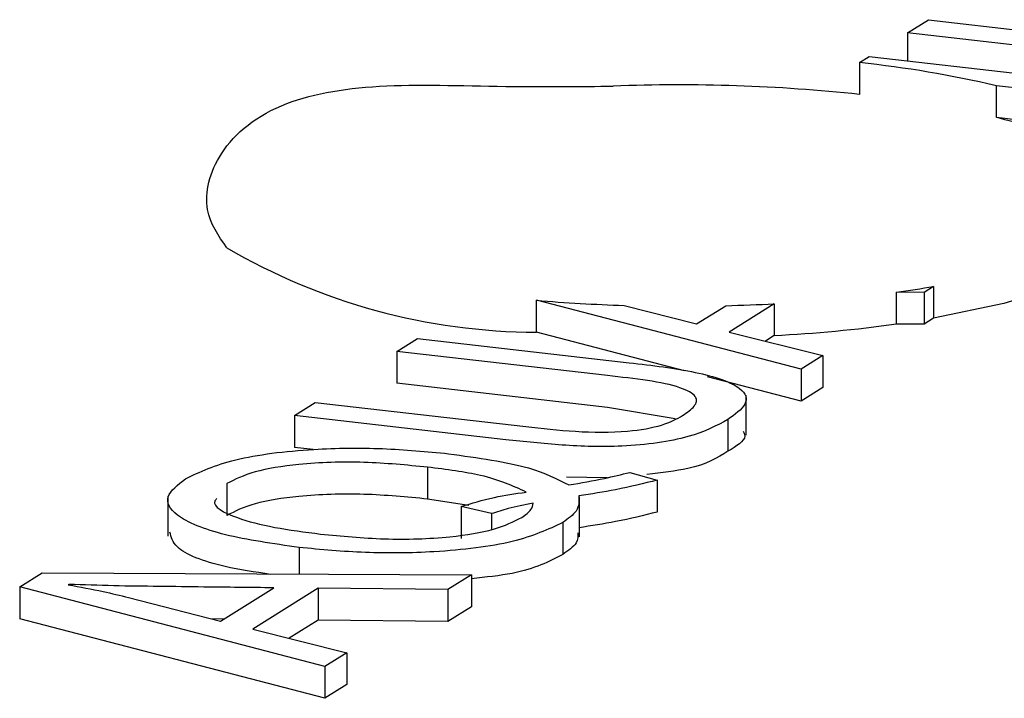
# Model space of a CAD drawing. Units: millimetres. Extents: x 5 to 292, y 5 to 205.
# Drawn here: x 208 to 209, y 73 to 74 of the extents above; entities that cross this region are included whole.
import ezdxf

# ---------------------------------------------------------------- set-up
doc = ezdxf.new("R2010")
doc.units = ezdxf.units.MM

msp = doc.modelspace()

# ---------------------------------------------------------------- linework, layer by layer
at = {"color": 7, "linetype": 'Continuous', "lineweight": 25}
for p, q in [((209.3489, 73.7574), (209.3803, 73.777)), ((209.3803, 73.777), (209.9324, 73.7136)), ((209.901, 73.694), (209.3489, 73.7574)), ((209.3489, 73.7574), (209.3489, 73.7148)), ((209.2763, 73.7122), (209.2911, 73.7214)), ((209.2911, 73.7214), (209.8432, 73.658)), ((209.2763, 73.7122), (209.2763, 73.664)), ((209.4831, 73.6291), (209.4831, 73.6773)), ((209.6947, 73.653), (209.4831, 73.6773)), ((209.5838, 73.6175), (209.4831, 73.6291)), ((209.3882, 73.3741), (209.3738, 73.3651)), ((209.3882, 73.3741), (209.3882, 73.3259)), ((209.3323, 73.3173), (209.3323, 73.3655)), ((209.3738, 73.3651), (209.3323, 73.3655)), ((209.3738, 73.3651), (209.3738, 73.3169)), ((209.1879, 73.2489), (208.7881, 73.3531)), ((208.7881, 73.3049), (208.7881, 73.3531)), ((208.9206, 73.3454), (209.0301, 73.3174)), ((209.0301, 73.3174), (209.0742, 73.345)), ((209.1475, 73.348), (209.0792, 73.3052)), ((209.1475, 73.348), (209.1475, 73.2998)), ((209.3738, 73.3169), (209.3323, 73.3173)), ((209.3882, 73.3259), (209.3738, 73.3169)), ((209.0118, 73.2466), (208.7881, 73.3049)), ((209.0792, 73.3052), (209.221, 73.2696)), ((209.1475, 73.2998), (209.1341, 73.2914)), ((208.5772, 73.2759), (208.6087, 73.2955)), ((208.6087, 73.2955), (208.9281, 73.2589)), ((208.8954, 73.2394), (208.5772, 73.2759)), ((208.5772, 73.2759), (208.5772, 73.2277)), ((209.221, 73.2696), (209.1879, 73.2489)), ((209.221, 73.2696), (209.221, 73.2214)), ((209.1879, 73.2007), (209.0466, 73.2376)), ((209.1879, 73.2489), (209.1879, 73.2007)), ((208.8954, 73.1912), (208.5772, 73.2277)), ((209.1049, 73.1496), (209.1049, 73.2098)), ((209.221, 73.2214), (209.1879, 73.2007)), ((208.4225, 73.1792), (208.4539, 73.1988)), ((208.4539, 73.1988), (208.7721, 73.1623)), ((208.7419, 73.1425), (208.4225, 73.1792)), ((208.4225, 73.1792), (208.4225, 73.131)), ((208.9979, 73.1741), (208.8954, 73.1912)), ((209.0775, 73.1732), (209.0775, 73.125)), ((208.4509, 73.1278), (208.4225, 73.131)), ((208.6237, 73.101), (208.6237, 73.0528)), ((208.9291, 73.0932), (208.9706, 73.0815)), ((208.3202, 73.0763), (208.3202, 73.0281)), ((208.8949, 73.085), (208.8334, 73.0861)), ((208.9706, 73.0815), (208.9706, 73.0333)), ((208.2312, 73.0571), (208.2312, 72.9969)), ((208.6861, 73.0431), (208.6237, 73.0528)), ((208.8534, 72.9959), (208.8534, 73.0561)), ((208.7205, 73.0308), (208.6745, 73.0416)), ((208.6745, 73.0416), (208.6745, 72.9935)), ((208.7205, 73.0308), (208.7205, 73.007)), ((208.828, 73.0174), (208.828, 72.9693)), ((208.4297, 72.9797), (208.4297, 72.9395)), ((208.0074, 72.9202), (208.0412, 72.9413)), ((208.0412, 72.9413), (208.6898, 72.9383)), ((208.6898, 72.9383), (208.6545, 72.9162)), ((208.6898, 72.9383), (208.6898, 72.8901)), ((208.0074, 72.9202), (208.0074, 72.872)), ((208.4686, 72.8), (208.0074, 72.9202)), ((208.0816, 72.924), (208.0809, 72.9235)), ((208.3108, 72.8686), (208.3912, 72.9188)), ((208.4586, 72.9181), (208.3599, 72.8563)), ((208.6545, 72.9162), (208.4586, 72.9181)), ((208.4586, 72.9181), (208.4586, 72.8699)), ((208.6545, 72.9162), (208.6545, 72.868)), ((208.1719, 72.9041), (208.3108, 72.8686)), ((208.6898, 72.8901), (208.6545, 72.868)), ((208.4686, 72.7519), (208.0074, 72.872)), ((208.3155, 72.8715), (208.2985, 72.8717)), ((208.4586, 72.8699), (208.4148, 72.8425)), ((208.6545, 72.868), (208.4586, 72.8699)), ((208.3599, 72.8563), (208.5017, 72.8207)), ((208.5017, 72.8207), (208.4686, 72.8)), ((208.5017, 72.8207), (208.5017, 72.7725)), ((208.4686, 72.8), (208.4686, 72.7519)), ((208.5017, 72.7725), (208.4686, 72.7519))]:
    msp.add_line(p, q, dxfattribs=at)
at = {"color": 7, "linetype": 'Continuous', "lineweight": 25, "flags": 128}
msp.add_lwpolyline([(209.6272, 73.5807), (209.6817, 73.5477), (209.7121, 73.5124), (209.7172, 73.4763), (209.6968, 73.4406), (209.6517, 73.4065), (209.5835, 73.3753), (209.4946, 73.3481), (209.3882, 73.3259)], dxfattribs=at)
at = {"color": 7, "linetype": 'Continuous', "lineweight": 25}
for centre, radius, start, end in [((209.1027, 72.0553), 1.6659, 76.7999, 84.017), ((209.0045, 71.1213), 2.5573, 83.8994, 92.2462), ((209.2772, 72.7581), 0.895, 69.9697, 76.7016), ((208.7912, 74.2372), 0.9323, 239.6599, 269.8107), ((209.0866, 75.1444), 1.7958, 277.8634, 279.6686), ((208.9985, 75.8388), 2.4946, 265.1627, 268.2108), ((209.0066, 75.9246), 2.5805, 271.501, 273.1305), ((209.028, 75.5485), 2.2518, 273.0425, 277.7649)]:
    msp.add_arc(centre, radius, start, end, dxfattribs=at)
for points, knots in [([(208.3203, 73.4326), (208.3078, 73.4507), (208.28, 73.4908), (208.3039, 73.5829), (208.3964, 73.6576), (208.5556, 73.6824), (208.73, 73.6749), (208.8538, 73.6761), (208.9043, 73.6766)], [0, 0, 0, 0, 0.140764, 0.313, 0.511287, 0.692546, 0.874383, 1, 1, 1, 1]), ([(208.9281, 73.2589), (208.9631, 73.2547), (209.0328, 73.2465), (209.1023, 73.2229), (209.1093, 73.1957), (209.0881, 73.1807), (209.0775, 73.1732)], [0, 0, 0, 0, 0.281306, 0.559345, 0.779072, 1, 1, 1, 1]), ([(209.009, 73.1791), (209.0157, 73.1837), (209.029, 73.1929), (209.0329, 73.208), (208.9962, 73.2282), (208.937, 73.2347), (208.8954, 73.2394)], [0, 0, 0, 0, 0.187684, 0.374362, 0.560409, 1, 1, 1, 1]), ([(208.7721, 73.1623), (208.7965, 73.1595), (208.8451, 73.154), (208.9225, 73.153), (208.9819, 73.1639), (208.9999, 73.174), (209.009, 73.1791)], [0, 0, 0, 0, 0.28208, 0.560056, 0.778905, 1, 1, 1, 1]), ([(209.0775, 73.1732), (209.0605, 73.1638), (209.0267, 73.1453), (208.9259, 73.1302), (208.8256, 73.1334), (208.7699, 73.1395), (208.7419, 73.1425)], [0, 0, 0, 0, 0.280767, 0.557951, 0.778363, 1, 1, 1, 1]), ([(209.1005, 73.1555), (209.1017, 73.153), (209.1069, 73.1425), (209.0902, 73.1326), (209.0775, 73.125)], [0, 0, 0, 0, 0.239529, 1, 1, 1, 1]), ([(208.2577, 73.0835), (208.2798, 73.0939), (208.324, 73.1148), (208.4414, 73.1294), (208.5567, 73.1308), (208.6225, 73.1245), (208.6554, 73.1214)], [0, 0, 0, 0, 0.279536, 0.558766, 0.779138, 1, 1, 1, 1]), ([(208.6554, 73.1214), (208.6996, 73.1152), (208.7785, 73.1043), (208.8192, 73.0833), (208.8371, 73.0741)], [0, 0, 0, 0, 0.559975, 1, 1, 1, 1]), ([(209.0775, 73.125), (209.0615, 73.1151), (209.0356, 73.0992), (208.9773, 73.0926), (208.9552, 73.0901)], [0, 0, 0, 0, 0.62153, 1, 1, 1, 1]), ([(208.6237, 73.101), (208.5922, 73.1041), (208.5292, 73.1102), (208.4337, 73.1074), (208.3579, 73.095), (208.3328, 73.0825), (208.3202, 73.0763)], [0, 0, 0, 0, 0.280772, 0.56005, 0.779866, 1, 1, 1, 1]), ([(208.7727, 73.0634), (208.7526, 73.0726), (208.7166, 73.0892), (208.6522, 73.0974), (208.6237, 73.101)], [0, 0, 0, 0, 0.557503, 1, 1, 1, 1]), ([(208.8371, 73.0741), (208.8554, 73.0773), (208.8883, 73.0829), (208.9166, 73.09), (208.9291, 73.0932)], [0, 0, 0, 0, 0.559973, 1, 1, 1, 1]), ([(208.4297, 72.9797), (208.3901, 72.9854), (208.3111, 72.9966), (208.2407, 73.0255), (208.2236, 73.0567), (208.2464, 73.0745), (208.2577, 73.0835)], [0, 0, 0, 0, 0.280276, 0.559737, 0.779583, 1, 1, 1, 1]), ([(208.9706, 73.0815), (208.9503, 73.0764), (208.9142, 73.0672), (208.871, 73.0606), (208.852, 73.0577)], [0, 0, 0, 0, 0.559873, 1, 1, 1, 1]), ([(208.6237, 73.0528), (208.5922, 73.0559), (208.5292, 73.062), (208.4337, 73.0592), (208.3579, 73.0468), (208.3328, 73.0344), (208.3202, 73.0281)], [0, 0, 0, 0, 0.280772, 0.56005, 0.779866, 1, 1, 1, 1]), ([(208.6745, 73.0416), (208.6903, 73.0465), (208.7185, 73.0553), (208.7561, 73.0609), (208.7727, 73.0634)], [0, 0, 0, 0, 0.560285, 1, 1, 1, 1]), ([(208.305, 73.0538), (208.304, 73.0525), (208.2961, 73.0425), (208.329, 73.0252), (208.3903, 73.0092), (208.4381, 73.0031), (208.4621, 73)], [0, 0, 0, 0, 0.0529499, 0.4193804, 0.7092573, 1, 1, 1, 1]), ([(208.7831, 73.0465), (208.77, 73.0439), (208.7468, 73.0394), (208.7285, 73.0334), (208.7205, 73.0308)], [0, 0, 0, 0, 0.560003, 1, 1, 1, 1]), ([(208.7661, 73.0251), (208.7716, 73.029), (208.7815, 73.0359), (208.7826, 73.0433), (208.7831, 73.0465)], [0, 0, 0, 0, 0.559991, 1, 1, 1, 1]), ([(208.852, 73.0577), (208.8526, 73.05), (208.8539, 73.0361), (208.8359, 73.0232), (208.828, 73.0174)], [0, 0, 0, 0, 0.559615, 1, 1, 1, 1]), ([(208.9706, 73.0333), (208.9503, 73.0282), (208.9142, 73.0191), (208.871, 73.0125), (208.852, 73.0095)], [0, 0, 0, 0, 0.559873, 1, 1, 1, 1]), ([(208.828, 73.0174), (208.8058, 73.007), (208.7615, 72.9861), (208.6436, 72.9718), (208.5284, 72.9704), (208.4626, 72.9766), (208.4297, 72.9797)], [0, 0, 0, 0, 0.279464, 0.558788, 0.77918, 1, 1, 1, 1]), ([(208.4621, 73), (208.4938, 72.9969), (208.5569, 72.9907), (208.6531, 72.9935), (208.7284, 73.0063), (208.7535, 73.0188), (208.7661, 73.0251)], [0, 0, 0, 0, 0.2808676, 0.5599256, 0.7797735, 1, 1, 1, 1]), ([(208.3866, 72.939), (208.3628, 72.9426), (208.3004, 72.9519), (208.2409, 72.9759), (208.2363, 72.9954), (208.2345, 73.003)], [0, 0, 0, 0, 0.2731352, 0.7165408, 1, 1, 1, 1]), ([(208.8507, 73.002), (208.8509, 72.9968), (208.8514, 72.9855), (208.8362, 72.975), (208.828, 72.9693)], [0, 0, 0, 0, 0.459661, 1, 1, 1, 1]), ([(208.828, 72.9693), (208.807, 72.9583), (208.7751, 72.9416), (208.7116, 72.9348), (208.6898, 72.9325)], [0, 0, 0, 0, 0.657189, 1, 1, 1, 1]), ([(208.0809, 72.9235), (208.0987, 72.9201), (208.1306, 72.9142), (208.1592, 72.9072), (208.1719, 72.9041)], [0, 0, 0, 0, 0.559997, 1, 1, 1, 1]), ([(208.3912, 72.9188), (208.3561, 72.9192), (208.2982, 72.9198), (208.2176, 72.9209), (208.1493, 72.9215), (208.1042, 72.9232), (208.0816, 72.924)], [0, 0, 0, 0, 0.34002, 0.560031, 0.780032, 1, 1, 1, 1])]:
    msp.add_open_spline(points, degree=3, knots=knots, dxfattribs=at)

doc.saveas('drawing.dxf')
